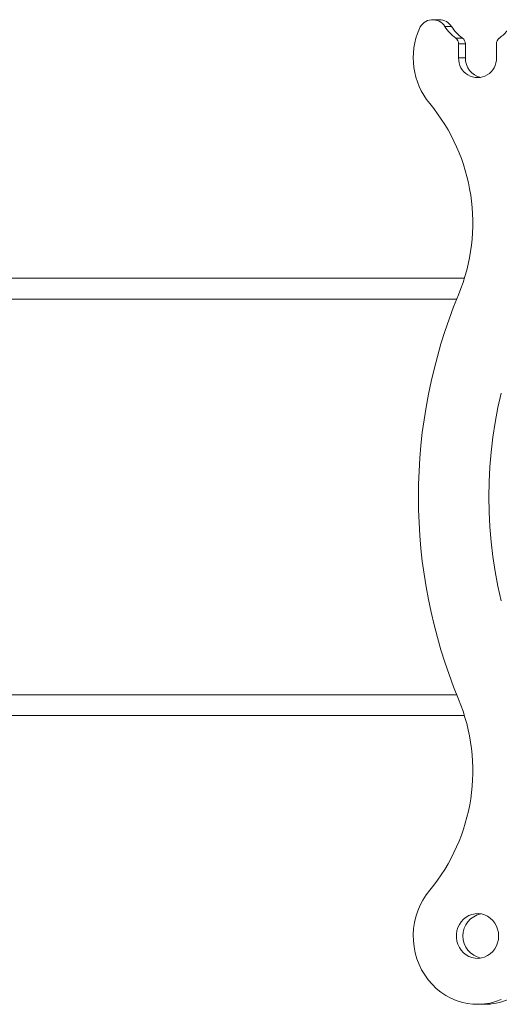
# Model space of a CAD drawing. Units: inches. Extents: x 3 to 99.2, y 1.4 to 64.7.
# Drawn here: x 45.1 to 47.3, y 31.7 to 36.1 of the extents above; entities that cross this region are included whole.
import ezdxf

# ---------------------------------------------------------------- set-up
doc = ezdxf.new("R2010")
doc.units = ezdxf.units.IN
doc.header["$MEASUREMENT"] = 0

msp = doc.modelspace()

# ---------------------------------------------------------------- linework, layer by layer
at = {"color": 7, "linetype": 'Continuous', "lineweight": 15}
for p, q in [((47.0655, 36.0411), (47.0353, 36.0411)), ((47.0841, 35.9895), (47.1142, 35.9895)), ((47.0972, 35.9635), (47.0972, 35.901)), ((47.1273, 35.9635), (47.0972, 35.9635)), ((47.1273, 35.9635), (47.1273, 35.901)), ((47.2667, 35.901), (47.2667, 35.9635)), ((47.1273, 35.901), (47.0972, 35.901)), ((47.1231, 34.913), (32.4983, 34.913)), ((47.0884, 34.8193), (32.5352, 34.8193)), ((47.0884, 33.0458), (32.5352, 33.0458)), ((32.4983, 32.9521), (47.1231, 32.9521))]:
    msp.add_line(p, q, dxfattribs=at)
at = {"color": 7, "linetype": 'Continuous', "lineweight": 15, "flags": 128}
for points in [[(47.2332, 33.9325), (47.2343, 33.9997), (47.2377, 34.0668), (47.2432, 34.1337), (47.251, 34.2004), (47.2609, 34.2668), (47.2731, 34.3327), (47.2874, 34.3981)], [(47.2874, 33.467), (47.2731, 33.5324), (47.2609, 33.5983), (47.251, 33.6647), (47.2432, 33.7314), (47.2377, 33.7983), (47.2343, 33.8654), (47.2332, 33.9325)], [(46.9673, 32.1689), (46.9509, 32.1478), (46.9364, 32.1252), (46.9239, 32.1013), (46.9134, 32.0763), (46.905, 32.0504), (46.8989, 32.0239), (46.895, 31.9968), (46.8933, 31.9696), (46.894, 31.9422), (46.897, 31.915), (46.9023, 31.8883), (46.9097, 31.8621), (46.9194, 31.8367), (46.9311, 31.8124), (46.9448, 31.7892), (46.9605, 31.7675), (46.9778, 31.7473), (46.9969, 31.7289), (47.0173, 31.7123), (47.0391, 31.6977), (47.0621, 31.6852), (47.086, 31.675), (47.1106, 31.6671), (47.1358, 31.6615), (47.1614, 31.6583), (47.1872, 31.6576), (47.2129, 31.6593), (47.2383, 31.6634), (47.2634, 31.67), (47.2877, 31.6788)], [(47.2766, 31.964), (47.2755, 31.9794), (47.2722, 31.9944), (47.2668, 32.0086), (47.2594, 32.0219), (47.2502, 32.0337), (47.2394, 32.044), (47.2272, 32.0523), (47.214, 32.0586), (47.2, 32.0627), (47.1856, 32.0645), (47.1711, 32.0639), (47.1569, 32.0609), (47.1433, 32.0557), (47.1305, 32.0484), (47.119, 32.0391), (47.109, 32.028), (47.1006, 32.0154), (47.0942, 32.0016), (47.0898, 31.9869), (47.0876, 31.9717), (47.0876, 31.9563), (47.0898, 31.9411), (47.0942, 31.9265), (47.1006, 31.9127), (47.109, 31.9001), (47.119, 31.889), (47.1305, 31.8797), (47.1433, 31.8723), (47.1569, 31.8671), (47.1711, 31.8642), (47.1856, 31.8636), (47.2, 31.8654), (47.214, 31.8695), (47.2272, 31.8758), (47.2394, 31.8841), (47.2502, 31.8944), (47.2594, 31.9062), (47.2668, 31.9194), (47.2722, 31.9337), (47.2755, 31.9487), (47.2766, 31.964)]]:
    msp.add_lwpolyline(points, dxfattribs=at)
at = {"color": 7, "linetype": 'Continuous', "lineweight": 15}
for centre, radius, start, end in [((46.9805, 36.0074), 0.0644, 31.516, 157.5809), ((47.0101, 36.0072), 0.0649, 31.4755, 89.4867), ((47.2139, 35.9013), 0.3207, 155.9514, 219.7512), ((47.1897, 36.1382), 0.1824, 212.1603, 234.6066), ((47.2199, 36.1382), 0.1824, 212.1603, 234.6066), ((47.1732, 36.1392), 0.1839, 305.4607, 332.9147), ((47.0654, 35.9637), 0.0318, 359.4911, 54.0394), ((47.0956, 35.9637), 0.0318, 359.4911, 54.0394), ((47.2985, 35.9637), 0.0318, 125.9606, 180.5089), ((47.182, 35.8971), 0.0849, 177.3164, 2.6836), ((47.2157, 35.8989), 0.0884, 178.5817, 257.8229), ((46.3233, 35.1608), 0.8374, 337.4066, 39.739), ((49.2922, 33.9325), 2.3755, 157.5655, 202.4345), ((46.3236, 32.7042), 0.8372, 320.2514, 22.6031), ((47.218, 31.964), 0.1014, 101.9021, 258.0979), ((47.2109, 31.9369), 0.2794, 270.2551, 314.0363)]:
    msp.add_arc(centre, radius, start, end, dxfattribs=at)
for points in [[(47.0107, 36.0721), (46.9806, 36.0721)], [(47.182, 31.6575), (47.2121, 31.6575)]]:
    msp.add_open_spline(points, degree=1, dxfattribs=at)

doc.saveas('drawing.dxf')
